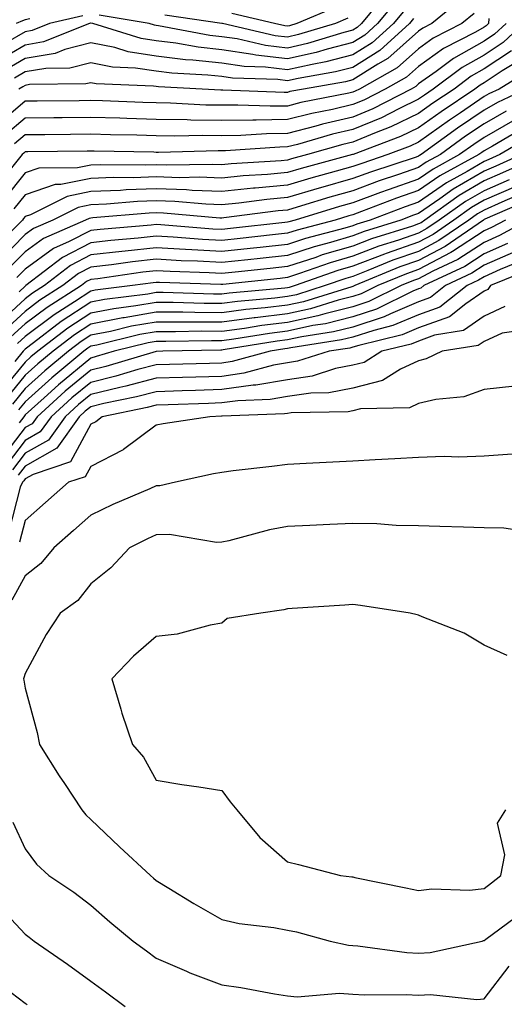
# Model space of a CAD drawing. Units: inches. Extents: x 1016003 to 1018643, y 7245098 to 7247738.
# Drawn here: x 1018367 to 1018441, y 7245212 to 7245363 of the extents above; entities that cross this region are included whole.
import ezdxf

# ---------------------------------------------------------------- set-up
doc = ezdxf.new("R2010")
doc.units = ezdxf.units.IN
doc.header["$MEASUREMENT"] = 0
doc.layers.add('Contour_10167245', color=7, linetype='Continuous', true_color=0x05713e)

msp = doc.modelspace()

# ---------------------------------------------------------------- linework, layer by layer
at = {"layer": 'Contour_10167245'}
for points in [[(1018424.63, 7245365.34, 3026), (1018421.81, 7245361.92, 3026), (1018419.85, 7245360.12, 3026), (1018418.05, 7245359, 3026), (1018414.13, 7245358, 3026), (1018412.46, 7245357.51, 3026), (1018408.05, 7245356.51, 3026), (1018403.22, 7245357.09, 3026), (1018402.78, 7245357.19, 3026), (1018398.05, 7245357.88, 3026), (1018394.42, 7245358.29, 3026), (1018391.06, 7245358.91, 3026), (1018388.05, 7245359.29, 3026), (1018385.77, 7245359.64, 3026), (1018378.35, 7245361.92, 3026), (1018378.09, 7245361.96, 3026), (1018378.05, 7245361.97, 3026), (1018378.01, 7245361.96, 3026), (1018377.84, 7245361.92, 3026), (1018370.86, 7245359.11, 3026), (1018368.05, 7245358.62, 3026), (1018363.81, 7245356.16, 3026)], [(1018434.44, 7245365.53, 3029), (1018430.08, 7245361.92, 3029), (1018428.74, 7245361.23, 3029), (1018428.05, 7245360.74, 3029), (1018423.38, 7245356.59, 3029), (1018421.84, 7245355.71, 3029), (1018418.05, 7245353.34, 3029), (1018416.93, 7245353.04, 3029), (1018410.5, 7245351.92, 3029), (1018408.45, 7245351.52, 3029), (1018408.05, 7245351.41, 3029), (1018407.54, 7245351.41, 3029), (1018398.21, 7245351.76, 3029), (1018397.89, 7245351.76, 3029), (1018395.04, 7245351.92, 3029), (1018388.38, 7245352.25, 3029), (1018388.05, 7245352.29, 3029), (1018387.61, 7245352.36, 3029), (1018378.86, 7245352.73, 3029), (1018378.05, 7245352.89, 3029), (1018377.28, 7245352.69, 3029), (1018368.72, 7245352.59, 3029), (1018368.05, 7245352.48, 3029), (1018367.7, 7245352.27, 3029), (1018367.1, 7245351.92, 3029)], [(1018423.29, 7245366.68, 3025), (1018419.38, 7245361.92, 3025), (1018418.68, 7245361.29, 3025), (1018418.05, 7245360.89, 3025), (1018416.67, 7245360.54, 3025), (1018411.11, 7245358.86, 3025), (1018408.05, 7245358.18, 3025), (1018404.71, 7245358.58, 3025), (1018400.4, 7245359.57, 3025), (1018398.05, 7245359.91, 3025), (1018396.24, 7245360.11, 3025), (1018388.38, 7245361.59, 3025), (1018388.05, 7245361.63, 3025), (1018387.8, 7245361.67, 3025), (1018386.98, 7245361.92, 3025), (1018379.34, 7245363.21, 3025)], [(1018425.96, 7245364.01, 3027), (1018424.25, 7245361.92, 3027), (1018421.01, 7245358.96, 3027), (1018418.05, 7245357.12, 3027), (1018413.91, 7245356.06, 3027), (1018411.82, 7245355.69, 3027), (1018408.05, 7245354.85, 3027), (1018404.73, 7245355.24, 3027), (1018401.48, 7245355.35, 3027), (1018398.05, 7245355.85, 3027), (1018393.64, 7245356.33, 3027), (1018392.52, 7245356.39, 3027), (1018388.05, 7245356.96, 3027), (1018383.75, 7245357.62, 3027), (1018381.73, 7245358.24, 3027), (1018378.05, 7245358.98, 3027), (1018374.09, 7245357.96, 3027), (1018372.61, 7245357.36, 3027), (1018368.05, 7245356.57, 3027), (1018365.11, 7245354.86, 3027)], [(1018415.53, 7245364.44, 3023), (1018409.51, 7245361.92, 3023), (1018408.38, 7245361.59, 3023), (1018408.05, 7245361.51, 3023), (1018407.68, 7245361.55, 3023), (1018406.09, 7245361.92, 3023), (1018399.58, 7245363.45, 3023)], [(1018436.53, 7245363.44, 3030), (1018434.69, 7245361.92, 3030), (1018430.31, 7245359.66, 3030), (1018428.05, 7245358.05, 3030), (1018424.81, 7245355.16, 3030), (1018419.05, 7245351.92, 3030), (1018418.39, 7245351.58, 3030), (1018418.05, 7245351.44, 3030), (1018417.42, 7245351.3, 3030), (1018410.11, 7245349.86, 3030), (1018408.05, 7245349.33, 3030), (1018405.42, 7245349.29, 3030), (1018400.49, 7245349.48, 3030), (1018398.05, 7245349.44, 3030), (1018395.6, 7245349.47, 3030), (1018390.2, 7245349.77, 3030), (1018388.05, 7245349.8, 3030), (1018385.99, 7245349.86, 3030), (1018379.86, 7245350.11, 3030), (1018378.05, 7245350.16, 3030), (1018376.27, 7245350.14, 3030), (1018369.9, 7245350.07, 3030), (1018368.05, 7245350.05, 3030), (1018363.65, 7245346.32, 3030)], [(1018438.81, 7245362.68, 3031), (1018438.76, 7245361.92, 3031), (1018438.39, 7245361.58, 3031), (1018438.05, 7245361.34, 3031), (1018436.73, 7245360.6, 3031), (1018431.87, 7245358.1, 3031), (1018428.05, 7245355.38, 3031), (1018426.22, 7245353.75, 3031), (1018422.98, 7245351.92, 3031), (1018419.73, 7245350.24, 3031), (1018418.05, 7245349.54, 3031), (1018414.94, 7245348.81, 3031), (1018411.78, 7245348.19, 3031), (1018408.05, 7245347.25, 3031), (1018403.3, 7245347.17, 3031), (1018402.78, 7245347.19, 3031), (1018398.05, 7245347.12, 3031), (1018393.31, 7245347.18, 3031), (1018392.76, 7245347.21, 3031), (1018388.05, 7245347.29, 3031), (1018383.55, 7245347.42, 3031), (1018382.51, 7245347.46, 3031), (1018378.05, 7245347.59, 3031), (1018373.67, 7245347.55, 3031), (1018372.44, 7245347.53, 3031), (1018368.05, 7245347.48, 3031), (1018365.04, 7245344.93, 3031)], [(1018376.86, 7245363.11, 3025), (1018371.78, 7245361.92, 3025), (1018369.12, 7245360.85, 3025), (1018368.05, 7245360.66, 3025), (1018365.05, 7245358.92, 3025)], [(1018427.3, 7245362.67, 3028), (1018426.68, 7245361.92, 3028), (1018422.16, 7245357.81, 3028), (1018418.05, 7245355.22, 3028), (1018415.41, 7245354.56, 3028), (1018409.68, 7245353.55, 3028), (1018408.05, 7245353.18, 3028), (1018406.61, 7245353.36, 3028), (1018399.7, 7245353.57, 3028), (1018398.05, 7245353.81, 3028), (1018395.92, 7245354.05, 3028), (1018390.45, 7245354.32, 3028), (1018388.05, 7245354.63, 3028), (1018384.86, 7245355.11, 3028), (1018381.39, 7245355.26, 3028), (1018378.05, 7245355.93, 3028), (1018374.86, 7245355.11, 3028), (1018371.2, 7245355.07, 3028), (1018368.05, 7245354.53, 3028), (1018366.4, 7245353.57, 3028)], [(1018368.76, 7245362.63, 3024), (1018368.05, 7245362.48, 3024), (1018367.65, 7245362.32, 3024), (1018366.67, 7245361.92, 3024)], [(1018417.26, 7245362.71, 3024), (1018415.37, 7245361.92, 3024), (1018409.75, 7245360.22, 3024), (1018408.05, 7245359.84, 3024), (1018406.19, 7245360.06, 3024), (1018398.15, 7245361.92, 3024), (1018398.07, 7245361.94, 3024), (1018398.03, 7245361.94, 3024), (1018389.34, 7245363.21, 3024)], [(1018444.06, 7245361.92, 3033), (1018440.95, 7245359.02, 3033), (1018438.05, 7245357.1, 3033), (1018434.74, 7245355.23, 3033), (1018430.31, 7245351.92, 3033), (1018428.96, 7245351.01, 3033), (1018428.05, 7245350.37, 3033), (1018425.05, 7245348.92, 3033), (1018422.42, 7245347.55, 3033), (1018418.05, 7245345.74, 3033), (1018414.95, 7245345.02, 3033), (1018409.6, 7245343.47, 3033), (1018408.05, 7245343.08, 3033), (1018406.91, 7245343.06, 3033), (1018398.61, 7245342.48, 3033), (1018398.05, 7245342.47, 3033), (1018397.49, 7245342.48, 3033), (1018388.38, 7245342.25, 3033), (1018388.05, 7245342.26, 3033), (1018387.7, 7245342.27, 3033), (1018378.56, 7245342.43, 3033), (1018378.05, 7245342.44, 3033), (1018377.53, 7245342.44, 3033), (1018368.47, 7245342.34, 3033), (1018368.05, 7245342.33, 3033), (1018367.83, 7245342.14, 3033), (1018367.61, 7245341.92, 3033), (1018365.76, 7245339.63, 3033)], [(1018441.41, 7245361.92, 3032), (1018439.67, 7245360.3, 3032), (1018438.05, 7245359.22, 3032), (1018433.38, 7245356.59, 3032), (1018430.75, 7245354.62, 3032), (1018428.05, 7245352.69, 3032), (1018427.64, 7245352.33, 3032), (1018426.92, 7245351.92, 3032), (1018421.07, 7245348.9, 3032), (1018418.05, 7245347.63, 3032), (1018413.41, 7245346.56, 3032), (1018412.4, 7245346.27, 3032), (1018408.05, 7245345.16, 3032), (1018404.86, 7245345.11, 3032), (1018400.97, 7245344.84, 3032), (1018398.05, 7245344.79, 3032), (1018395.14, 7245344.83, 3032), (1018390.86, 7245344.73, 3032), (1018388.05, 7245344.77, 3032), (1018385.11, 7245344.86, 3032), (1018381.06, 7245344.93, 3032), (1018378.05, 7245345.02, 3032), (1018374.99, 7245344.98, 3032), (1018371.07, 7245344.94, 3032), (1018368.05, 7245344.91, 3032), (1018366.43, 7245343.54, 3032)], [(1018442.23, 7245357.74, 3034), (1018438.05, 7245354.98, 3034), (1018436.1, 7245353.87, 3034), (1018433.48, 7245351.92, 3034), (1018430.23, 7245349.74, 3034), (1018428.05, 7245348.18, 3034), (1018423.82, 7245346.15, 3034), (1018421.34, 7245345.21, 3034), (1018418.05, 7245343.83, 3034), (1018416.5, 7245343.47, 3034), (1018411.11, 7245341.92, 3034), (1018408.7, 7245341.27, 3034), (1018408.05, 7245341.07, 3034), (1018407.11, 7245340.98, 3034), (1018399.47, 7245340.5, 3034), (1018398.05, 7245340.37, 3034), (1018396.56, 7245340.43, 3034), (1018389.68, 7245340.29, 3034), (1018388.05, 7245340.34, 3034), (1018386.41, 7245340.28, 3034), (1018379.6, 7245340.37, 3034), (1018378.05, 7245340.31, 3034), (1018376.02, 7245339.89, 3034), (1018370.14, 7245339.83, 3034), (1018368.05, 7245339.13, 3034), (1018364.83, 7245335.14, 3034)], [(1018443.6, 7245356.37, 3035), (1018440.81, 7245354.68, 3035), (1018438.05, 7245352.86, 3035), (1018437.45, 7245352.52, 3035), (1018436.65, 7245351.92, 3035), (1018431.51, 7245348.46, 3035), (1018428.05, 7245345.99, 3035), (1018425.3, 7245344.67, 3035), (1018418.07, 7245341.94, 3035), (1018418.05, 7245341.93, 3035), (1018418, 7245341.92, 3035), (1018410.18, 7245339.79, 3035), (1018408.05, 7245339.17, 3035), (1018405.01, 7245338.88, 3035), (1018401.31, 7245338.66, 3035), (1018398.05, 7245338.33, 3035), (1018394.58, 7245338.45, 3035), (1018391.58, 7245338.39, 3035), (1018388.05, 7245338.51, 3035), (1018384.52, 7245338.39, 3035), (1018381.55, 7245338.42, 3035), (1018378.05, 7245338.29, 3035), (1018373.48, 7245337.35, 3035), (1018372.63, 7245337.34, 3035), (1018368.05, 7245335.79, 3035), (1018366.32, 7245333.65, 3035)], [(1018445.14, 7245354.83, 3036), (1018440.34, 7245351.92, 3036), (1018438.79, 7245351.18, 3036), (1018438.05, 7245350.76, 3036), (1018434.44, 7245348.31, 3036), (1018432.78, 7245347.19, 3036), (1018428.05, 7245343.8, 3036), (1018426.77, 7245343.2, 3036), (1018423.4, 7245341.92, 3036), (1018419.39, 7245340.58, 3036), (1018418.05, 7245340.09, 3036), (1018415.5, 7245339.37, 3036), (1018411.64, 7245338.33, 3036), (1018408.05, 7245337.26, 3036), (1018403.16, 7245336.81, 3036), (1018402.9, 7245336.77, 3036), (1018398.05, 7245336.3, 3036), (1018393.51, 7245336.46, 3036), (1018392.67, 7245336.54, 3036), (1018388.05, 7245336.69, 3036), (1018383.44, 7245336.53, 3036), (1018382.58, 7245336.45, 3036), (1018378.05, 7245336.28, 3036), (1018374.44, 7245335.53, 3036), (1018368.86, 7245332.73, 3036), (1018368.05, 7245332.46, 3036), (1018367.82, 7245332.15, 3036), (1018367.62, 7245331.92, 3036), (1018362.85, 7245327.12, 3036)], [(1018444.41, 7245351.92, 3037), (1018440.11, 7245349.86, 3037), (1018438.05, 7245348.69, 3037), (1018434.02, 7245345.95, 3037), (1018428.45, 7245341.92, 3037), (1018428.19, 7245341.78, 3037), (1018428.05, 7245341.69, 3037), (1018427.68, 7245341.55, 3037), (1018420.74, 7245339.23, 3037), (1018418.05, 7245338.26, 3037), (1018413.12, 7245336.85, 3037), (1018412.92, 7245336.79, 3037), (1018408.05, 7245335.36, 3037), (1018404.91, 7245335.06, 3037), (1018400.65, 7245334.52, 3037), (1018398.05, 7245334.25, 3037), (1018395.63, 7245334.34, 3037), (1018390.9, 7245334.77, 3037), (1018388.05, 7245334.87, 3037), (1018385.21, 7245334.76, 3037), (1018380.48, 7245334.35, 3037), (1018378.05, 7245334.25, 3037), (1018376.12, 7245333.85, 3037), (1018372.26, 7245331.92, 3037), (1018369.33, 7245330.64, 3037), (1018368.05, 7245329.71, 3037), (1018364.17, 7245325.8, 3037)], [(1018441.43, 7245348.54, 3038), (1018438.05, 7245346.62, 3038), (1018435.25, 7245344.72, 3038), (1018431.39, 7245341.92, 3038), (1018429.23, 7245340.74, 3038), (1018428.05, 7245339.93, 3038), (1018424.99, 7245338.86, 3038), (1018422.07, 7245337.9, 3038), (1018418.05, 7245336.41, 3038), (1018414.55, 7245335.42, 3038), (1018410.23, 7245334.1, 3038), (1018408.05, 7245333.45, 3038), (1018406.64, 7245333.33, 3038), (1018398.38, 7245332.25, 3038), (1018398.05, 7245332.21, 3038), (1018397.74, 7245332.23, 3038), (1018389.13, 7245333, 3038), (1018388.05, 7245333.04, 3038), (1018386.97, 7245333, 3038), (1018378.38, 7245332.25, 3038), (1018378.05, 7245332.24, 3038), (1018377.79, 7245332.18, 3038), (1018377.26, 7245331.92, 3038), (1018370.85, 7245329.12, 3038), (1018368.05, 7245327.08, 3038), (1018365.48, 7245324.49, 3038)], [(1018442.76, 7245347.21, 3039), (1018438.05, 7245344.55, 3039), (1018436.49, 7245343.48, 3039), (1018434.32, 7245341.92, 3039), (1018430.27, 7245339.7, 3039), (1018428.05, 7245338.18, 3039), (1018423.41, 7245336.56, 3039), (1018422.25, 7245336.12, 3039), (1018418.05, 7245334.58, 3039), (1018415.98, 7245333.99, 3039), (1018409.23, 7245331.92, 3039), (1018408.29, 7245331.68, 3039), (1018408.05, 7245331.6, 3039), (1018407.68, 7245331.55, 3039), (1018399.35, 7245330.62, 3039), (1018398.05, 7245330.48, 3039), (1018396.69, 7245330.56, 3039), (1018388.77, 7245331.2, 3039), (1018388.05, 7245331.24, 3039), (1018387.29, 7245331.16, 3039), (1018379.47, 7245330.5, 3039), (1018378.05, 7245330.35, 3039), (1018374.78, 7245328.65, 3039), (1018372.38, 7245327.59, 3039), (1018368.05, 7245324.44, 3039), (1018366.79, 7245323.18, 3039)], [(1018444.01, 7245345.96, 3040), (1018439.34, 7245343.21, 3040), (1018438.05, 7245342.48, 3040), (1018437.72, 7245342.25, 3040), (1018437.26, 7245341.92, 3040), (1018431.3, 7245338.67, 3040), (1018428.05, 7245336.43, 3040), (1018424.71, 7245335.26, 3040), (1018419.34, 7245333.21, 3040), (1018418.05, 7245332.74, 3040), (1018417.42, 7245332.55, 3040), (1018415.34, 7245331.92, 3040), (1018409.57, 7245330.4, 3040), (1018408.05, 7245329.91, 3040), (1018405.78, 7245329.65, 3040), (1018400.86, 7245329.11, 3040), (1018398.05, 7245328.8, 3040), (1018395.09, 7245328.96, 3040), (1018390.65, 7245329.32, 3040), (1018388.05, 7245329.48, 3040), (1018385.31, 7245329.18, 3040), (1018381.14, 7245328.83, 3040), (1018378.05, 7245328.47, 3040), (1018373.73, 7245326.24, 3040), (1018368.17, 7245321.92, 3040), (1018368.1, 7245321.87, 3040), (1018368.05, 7245321.84, 3040), (1018367.11, 7245320.98, 3040)], [(1018445.24, 7245344.73, 3041), (1018440.47, 7245341.92, 3041), (1018438.8, 7245341.17, 3041), (1018438.05, 7245340.85, 3041), (1018435.48, 7245339.35, 3041), (1018432.34, 7245337.63, 3041), (1018428.05, 7245334.68, 3041), (1018426, 7245333.97, 3041), (1018420.66, 7245331.92, 3041), (1018418.67, 7245331.3, 3041), (1018418.05, 7245331.06, 3041), (1018416.83, 7245330.7, 3041), (1018410.84, 7245329.13, 3041), (1018408.05, 7245328.22, 3041), (1018403.89, 7245327.76, 3041), (1018402.38, 7245327.59, 3041), (1018398.05, 7245327.12, 3041), (1018393.5, 7245327.37, 3041), (1018392.52, 7245327.45, 3041), (1018388.05, 7245327.71, 3041), (1018383.32, 7245327.19, 3041), (1018382.82, 7245327.15, 3041), (1018378.05, 7245326.6, 3041), (1018374.96, 7245325.01, 3041), (1018370.99, 7245321.92, 3041), (1018369.19, 7245320.78, 3041), (1018368.05, 7245319.92, 3041), (1018363.87, 7245316.1, 3041)], [(1018443.78, 7245341.92, 3042), (1018439.83, 7245340.14, 3042), (1018438.05, 7245339.37, 3042), (1018433.34, 7245336.63, 3042), (1018431.3, 7245335.17, 3042), (1018428.05, 7245332.93, 3042), (1018427.3, 7245332.67, 3042), (1018425.34, 7245331.92, 3042), (1018419.79, 7245330.18, 3042), (1018418.05, 7245329.52, 3042), (1018414.64, 7245328.51, 3042), (1018412.12, 7245327.85, 3042), (1018408.05, 7245326.53, 3042), (1018403.89, 7245326.08, 3042), (1018402, 7245325.87, 3042), (1018398.05, 7245325.44, 3042), (1018394.33, 7245325.64, 3042), (1018391.86, 7245325.73, 3042), (1018388.05, 7245325.94, 3042), (1018384.42, 7245325.55, 3042), (1018381.22, 7245325.09, 3042), (1018378.05, 7245324.73, 3042), (1018376.2, 7245323.77, 3042), (1018373.81, 7245321.92, 3042), (1018370.29, 7245319.68, 3042), (1018368.05, 7245318, 3042), (1018364.88, 7245315.09, 3042)], [(1018447.1, 7245341.92, 3043), (1018440.85, 7245339.12, 3043), (1018438.05, 7245337.89, 3043), (1018434.27, 7245335.7, 3043), (1018429, 7245331.92, 3043), (1018428.44, 7245331.53, 3043), (1018428.05, 7245331.33, 3043), (1018427.15, 7245331.02, 3043), (1018420.9, 7245329.07, 3043), (1018418.05, 7245327.97, 3043), (1018413.37, 7245326.6, 3043), (1018412.37, 7245326.24, 3043), (1018408.05, 7245324.85, 3043), (1018405.41, 7245324.56, 3043), (1018400.11, 7245323.98, 3043), (1018398.05, 7245323.76, 3043), (1018396.11, 7245323.86, 3043), (1018390.19, 7245324.06, 3043), (1018388.05, 7245324.19, 3043), (1018386.01, 7245323.96, 3043), (1018379.11, 7245322.98, 3043), (1018378.05, 7245322.86, 3043), (1018377.43, 7245322.54, 3043), (1018376.63, 7245321.92, 3043), (1018371.39, 7245318.58, 3043), (1018368.05, 7245316.08, 3043), (1018365.87, 7245314.1, 3043)], [(1018442.9, 7245337.07, 3045), (1018438.05, 7245334.94, 3045), (1018436.15, 7245333.82, 3045), (1018433.47, 7245331.92, 3045), (1018430.27, 7245329.7, 3045), (1018428.05, 7245328.54, 3045), (1018423.13, 7245326.84, 3045), (1018422.85, 7245326.72, 3045), (1018418.05, 7245324.89, 3045), (1018415.76, 7245324.21, 3045), (1018409.26, 7245321.92, 3045), (1018408.33, 7245321.64, 3045), (1018408.05, 7245321.57, 3045), (1018407.65, 7245321.52, 3045), (1018399.19, 7245320.78, 3045), (1018398.05, 7245320.62, 3045), (1018396.76, 7245320.63, 3045), (1018389.12, 7245320.85, 3045), (1018388.05, 7245320.85, 3045), (1018386.75, 7245320.62, 3045), (1018380.16, 7245319.81, 3045), (1018378.05, 7245319.4, 3045), (1018373.54, 7245316.43, 3045), (1018369.34, 7245313.21, 3045), (1018368.05, 7245312.24, 3045), (1018367.88, 7245312.09, 3045), (1018367.75, 7245311.92, 3045), (1018366.48, 7245310.35, 3045)], [(1018441.88, 7245338.09, 3044), (1018438.05, 7245336.41, 3044), (1018435.21, 7245334.76, 3044), (1018431.23, 7245331.92, 3044), (1018429.35, 7245330.62, 3044), (1018428.05, 7245329.94, 3044), (1018425.01, 7245328.88, 3044), (1018422.02, 7245327.95, 3044), (1018418.05, 7245326.43, 3044), (1018414.56, 7245325.41, 3044), (1018409.89, 7245323.76, 3044), (1018408.05, 7245323.16, 3044), (1018406.94, 7245323.03, 3044), (1018398.22, 7245322.09, 3044), (1018398.05, 7245322.07, 3044), (1018397.89, 7245322.08, 3044), (1018388.52, 7245322.39, 3044), (1018388.05, 7245322.42, 3044), (1018387.6, 7245322.37, 3044), (1018384.44, 7245321.92, 3044), (1018378.75, 7245321.22, 3044), (1018378.05, 7245321.08, 3044), (1018375.6, 7245319.47, 3044), (1018372.48, 7245317.49, 3044), (1018368.05, 7245314.17, 3044), (1018366.88, 7245313.09, 3044)], [(1018443.94, 7245336.03, 3046), (1018440.79, 7245334.66, 3046), (1018438.05, 7245333.46, 3046), (1018437.07, 7245332.9, 3046), (1018435.71, 7245331.92, 3046), (1018431.18, 7245328.79, 3046), (1018428.05, 7245327.14, 3046), (1018424.16, 7245325.81, 3046), (1018420.35, 7245324.22, 3046), (1018418.05, 7245323.34, 3046), (1018416.96, 7245323.01, 3046), (1018413.84, 7245321.92, 3046), (1018409.43, 7245320.54, 3046), (1018408.05, 7245320.25, 3046), (1018406.16, 7245320.03, 3046), (1018400.45, 7245319.52, 3046), (1018398.05, 7245319.2, 3046), (1018395.34, 7245319.21, 3046), (1018390.63, 7245319.34, 3046), (1018388.05, 7245319.36, 3046), (1018384.95, 7245318.82, 3046), (1018381.57, 7245318.4, 3046), (1018378.05, 7245317.71, 3046), (1018374.55, 7245315.42, 3046), (1018369.99, 7245311.92, 3046), (1018368.93, 7245311.04, 3046), (1018368.05, 7245310.25, 3046), (1018364.29, 7245305.68, 3046)], [(1018444.98, 7245334.99, 3047), (1018438.17, 7245332.04, 3047), (1018438.05, 7245331.99, 3047), (1018438.01, 7245331.96, 3047), (1018437.95, 7245331.92, 3047), (1018432.1, 7245327.87, 3047), (1018428.05, 7245325.76, 3047), (1018425.2, 7245324.77, 3047), (1018418.33, 7245321.92, 3047), (1018418.15, 7245321.82, 3047), (1018418.05, 7245321.79, 3047), (1018417.88, 7245321.75, 3047), (1018410.51, 7245319.46, 3047), (1018408.05, 7245318.93, 3047), (1018404.65, 7245318.52, 3047), (1018401.71, 7245318.26, 3047), (1018398.05, 7245317.78, 3047), (1018393.93, 7245317.8, 3047), (1018392.12, 7245317.85, 3047), (1018388.05, 7245317.87, 3047), (1018383.15, 7245317.02, 3047), (1018382.97, 7245317, 3047), (1018378.05, 7245316.03, 3047), (1018375.57, 7245314.4, 3047), (1018372.34, 7245311.92, 3047), (1018369.98, 7245309.99, 3047), (1018368.05, 7245308.24, 3047), (1018365.2, 7245304.77, 3047)], [(1018441.33, 7245331.92, 3048), (1018439.2, 7245330.77, 3048), (1018438.05, 7245330.26, 3048), (1018433.25, 7245327.12, 3048), (1018433.01, 7245326.96, 3048), (1018428.05, 7245324.36, 3048), (1018426.23, 7245323.74, 3048), (1018421.87, 7245321.92, 3048), (1018419.31, 7245320.66, 3048), (1018418.05, 7245320.25, 3048), (1018415.82, 7245319.69, 3048), (1018411.59, 7245318.38, 3048), (1018408.05, 7245317.61, 3048), (1018403.15, 7245317.02, 3048), (1018402.97, 7245317, 3048), (1018398.05, 7245316.35, 3048), (1018393.6, 7245316.37, 3048), (1018392.48, 7245316.35, 3048), (1018388.05, 7245316.37, 3048), (1018384.25, 7245315.72, 3048), (1018381.07, 7245314.94, 3048), (1018378.05, 7245314.35, 3048), (1018376.59, 7245313.38, 3048), (1018374.67, 7245311.92, 3048), (1018371.05, 7245308.92, 3048), (1018368.05, 7245306.23, 3048), (1018366.11, 7245303.86, 3048)], [(1018444.76, 7245331.92, 3049), (1018440.41, 7245329.56, 3049), (1018438.05, 7245328.51, 3049), (1018434.07, 7245325.9, 3049), (1018430.25, 7245324.12, 3049), (1018428.05, 7245322.96, 3049), (1018427.27, 7245322.7, 3049), (1018425.39, 7245321.92, 3049), (1018420.47, 7245319.5, 3049), (1018418.05, 7245318.71, 3049), (1018413.75, 7245317.62, 3049), (1018412.68, 7245317.29, 3049), (1018408.05, 7245316.3, 3049), (1018404.15, 7245315.82, 3049), (1018401.52, 7245315.39, 3049), (1018398.05, 7245314.93, 3049), (1018395.02, 7245314.95, 3049), (1018391, 7245314.87, 3049), (1018388.05, 7245314.89, 3049), (1018385.52, 7245314.45, 3049), (1018378.98, 7245312.85, 3049), (1018378.05, 7245312.67, 3049), (1018377.6, 7245312.37, 3049), (1018377.01, 7245311.92, 3049), (1018372.1, 7245307.87, 3049), (1018368.05, 7245304.21, 3049), (1018367.01, 7245302.96, 3049)], [(1018441.61, 7245328.36, 3050), (1018438.05, 7245326.77, 3050), (1018435.12, 7245324.85, 3050), (1018428.87, 7245321.92, 3050), (1018428.41, 7245321.56, 3050), (1018428.05, 7245321.42, 3050), (1018427.2, 7245321.07, 3050), (1018421.64, 7245318.33, 3050), (1018418.05, 7245317.15, 3050), (1018413.86, 7245316.11, 3050), (1018411.95, 7245315.82, 3050), (1018408.05, 7245314.98, 3050), (1018405.33, 7245314.64, 3050), (1018399.88, 7245313.75, 3050), (1018398.05, 7245313.5, 3050), (1018396.46, 7245313.51, 3050), (1018389.51, 7245313.38, 3050), (1018388.05, 7245313.39, 3050), (1018386.79, 7245313.18, 3050), (1018381.65, 7245311.92, 3050), (1018378.88, 7245311.09, 3050), (1018378.05, 7245310.88, 3050), (1018373.16, 7245306.81, 3050), (1018370.93, 7245304.8, 3050), (1018368.05, 7245302.21, 3050), (1018367.83, 7245301.92, 3050), (1018367.14, 7245301.01, 3050)], [(1018442.83, 7245327.14, 3051), (1018438.05, 7245325.03, 3051), (1018436.17, 7245323.8, 3051), (1018432.17, 7245321.92, 3051), (1018429.88, 7245320.09, 3051), (1018428.05, 7245319.44, 3051), (1018423.77, 7245317.64, 3051), (1018422.81, 7245317.16, 3051), (1018418.05, 7245315.61, 3051), (1018415.1, 7245314.87, 3051), (1018410.26, 7245314.13, 3051), (1018408.05, 7245313.66, 3051), (1018406.51, 7245313.46, 3051), (1018398.24, 7245312.11, 3051), (1018398.05, 7245312.09, 3051), (1018397.88, 7245312.09, 3051), (1018389.06, 7245311.92, 3051), (1018388.08, 7245311.89, 3051), (1018388.05, 7245311.89, 3051), (1018388.01, 7245311.88, 3051), (1018380.38, 7245309.59, 3051), (1018378.05, 7245309.03, 3051), (1018374.17, 7245305.8, 3051), (1018369.89, 7245301.92, 3051), (1018369.11, 7245300.86, 3051), (1018368.05, 7245300.25, 3051), (1018364.45, 7245295.52, 3051)], [(1018444.12, 7245325.85, 3052), (1018440.5, 7245324.37, 3052), (1018438.05, 7245323.29, 3052), (1018437.22, 7245322.75, 3052), (1018435.47, 7245321.92, 3052), (1018431.33, 7245318.64, 3052), (1018428.05, 7245317.45, 3052), (1018424.15, 7245315.82, 3052), (1018421.23, 7245315.1, 3052), (1018418.05, 7245314.07, 3052), (1018416.33, 7245313.64, 3052), (1018408.58, 7245312.45, 3052), (1018408.05, 7245312.34, 3052), (1018407.68, 7245312.29, 3052), (1018405.42, 7245311.92, 3052), (1018399.63, 7245310.34, 3052), (1018398.05, 7245310.11, 3052), (1018396.19, 7245310.06, 3052), (1018390.06, 7245309.91, 3052), (1018388.05, 7245309.84, 3052), (1018385.23, 7245309.1, 3052), (1018381.88, 7245308.09, 3052), (1018378.05, 7245307.16, 3052), (1018375.19, 7245304.78, 3052), (1018372.02, 7245301.92, 3052), (1018370.36, 7245299.61, 3052), (1018368.05, 7245298.3, 3052), (1018365.29, 7245294.68, 3052)], [(1018445.44, 7245324.53, 3053), (1018439.05, 7245321.92, 3053), (1018438.62, 7245321.35, 3053), (1018438.05, 7245321.09, 3053), (1018435.29, 7245319.16, 3053), (1018432.8, 7245317.17, 3053), (1018428.05, 7245315.46, 3053), (1018425.56, 7245314.41, 3053), (1018418.94, 7245312.81, 3053), (1018418.05, 7245312.53, 3053), (1018417.57, 7245312.4, 3053), (1018414.43, 7245311.92, 3053), (1018409.59, 7245310.38, 3053), (1018408.05, 7245310.15, 3053), (1018405.91, 7245309.78, 3053), (1018401.42, 7245308.55, 3053), (1018398.05, 7245308.08, 3053), (1018394.09, 7245307.96, 3053), (1018392.05, 7245307.92, 3053), (1018388.05, 7245307.79, 3053), (1018383.41, 7245306.56, 3053), (1018382.51, 7245306.38, 3053), (1018378.05, 7245305.31, 3053), (1018376.2, 7245303.77, 3053), (1018374.15, 7245301.92, 3053), (1018371.61, 7245298.36, 3053), (1018368.05, 7245296.34, 3053), (1018366.14, 7245293.83, 3053)], [(1018441.24, 7245318.73, 3054), (1018438.05, 7245317.25, 3054), (1018434.91, 7245315.06, 3054), (1018430.48, 7245314.35, 3054), (1018428.05, 7245313.47, 3054), (1018426.96, 7245313.01, 3054), (1018422.44, 7245311.92, 3054), (1018419.76, 7245310.21, 3054), (1018418.05, 7245309.79, 3054), (1018415.39, 7245309.26, 3054), (1018411.84, 7245308.13, 3054), (1018408.05, 7245307.57, 3054), (1018403.24, 7245306.73, 3054), (1018402.84, 7245306.71, 3054), (1018398.05, 7245306.05, 3054), (1018394.04, 7245305.93, 3054), (1018391.99, 7245305.86, 3054), (1018388.05, 7245305.74, 3054), (1018385.03, 7245304.94, 3054), (1018380.06, 7245303.93, 3054), (1018378.05, 7245303.44, 3054), (1018377.22, 7245302.75, 3054), (1018376.29, 7245301.92, 3054), (1018372.86, 7245297.11, 3054), (1018368.05, 7245294.39, 3054), (1018366.98, 7245292.99, 3054)], [(1018444.76, 7245315.21, 3055), (1018440.82, 7245314.69, 3055), (1018438.05, 7245313.42, 3055), (1018437.17, 7245312.8, 3055), (1018431.65, 7245311.92, 3055), (1018429.21, 7245310.76, 3055), (1018428.05, 7245310.47, 3055), (1018425.31, 7245309.18, 3055), (1018422.54, 7245307.43, 3055), (1018418.05, 7245306.3, 3055), (1018414.4, 7245305.57, 3055), (1018411.65, 7245305.52, 3055), (1018408.05, 7245305, 3055), (1018405.43, 7245304.54, 3055), (1018400.48, 7245304.35, 3055), (1018398.05, 7245304.02, 3055), (1018396.02, 7245303.95, 3055), (1018389.88, 7245303.75, 3055), (1018388.05, 7245303.69, 3055), (1018386.65, 7245303.32, 3055), (1018379.78, 7245301.92, 3055), (1018378.81, 7245301.16, 3055), (1018378.05, 7245300.76, 3055), (1018374.95, 7245295.02, 3055), (1018369.25, 7245293.12, 3055), (1018368.05, 7245292.45, 3055), (1018367.83, 7245292.14, 3055), (1018367.66, 7245291.92, 3055), (1018367.3, 7245291.17, 3055), (1018365.54, 7245284.43, 3055)], [(1018442.73, 7245306.6, 3056), (1018438.05, 7245306.06, 3056), (1018434.99, 7245304.98, 3056), (1018430.69, 7245304.56, 3056), (1018428.05, 7245303.92, 3056), (1018426.69, 7245303.28, 3056), (1018419.23, 7245303.1, 3056), (1018418.05, 7245302.81, 3056), (1018417.31, 7245302.66, 3056), (1018408.63, 7245302.5, 3056), (1018408.05, 7245302.42, 3056), (1018407.63, 7245302.34, 3056), (1018398.12, 7245301.99, 3056), (1018398.05, 7245301.98, 3056), (1018397.99, 7245301.98, 3056), (1018396.2, 7245301.92, 3056), (1018389.12, 7245300.85, 3056), (1018388.05, 7245300.63, 3056), (1018383.07, 7245296.9, 3056), (1018383, 7245296.87, 3056), (1018378.05, 7245294.33, 3056), (1018377.2, 7245292.77, 3056), (1018374.66, 7245291.92, 3056), (1018371.16, 7245288.81, 3056), (1018368.05, 7245286.09, 3056), (1018367.19, 7245282.78, 3056)], [(1018442.34, 7245296.21, 3057), (1018438.05, 7245295.89, 3057), (1018434.23, 7245295.74, 3057), (1018431.97, 7245295.84, 3057), (1018428.05, 7245295.69, 3057), (1018424.47, 7245295.5, 3057), (1018421.47, 7245295.34, 3057), (1018418.05, 7245295.16, 3057), (1018414.98, 7245294.99, 3057), (1018410.9, 7245294.77, 3057), (1018408.05, 7245294.62, 3057), (1018405.67, 7245294.3, 3057), (1018399.78, 7245293.65, 3057), (1018398.05, 7245293.43, 3057), (1018396.77, 7245293.2, 3057), (1018390.99, 7245291.92, 3057), (1018388.58, 7245291.39, 3057), (1018388.05, 7245291.38, 3057), (1018387.07, 7245290.94, 3057), (1018381.44, 7245288.53, 3057), (1018378.05, 7245286.9, 3057), (1018375.4, 7245284.57, 3057), (1018372.4, 7245281.92, 3057), (1018370.43, 7245279.54, 3057), (1018368.05, 7245277.66, 3057), (1018366.02, 7245273.95, 3057)], [(1018445.78, 7245284.19, 3058), (1018441.07, 7245284.94, 3058), (1018438.05, 7245284.96, 3058), (1018434.9, 7245285.07, 3058), (1018431.29, 7245285.16, 3058), (1018428.05, 7245285.28, 3058), (1018424.64, 7245285.33, 3058), (1018421.72, 7245285.59, 3058), (1018418.05, 7245285.64, 3058), (1018414.51, 7245285.46, 3058), (1018411.46, 7245285.33, 3058), (1018408.05, 7245285.15, 3058), (1018405.32, 7245284.65, 3058), (1018399.13, 7245283, 3058), (1018398.05, 7245282.77, 3058), (1018397.22, 7245282.75, 3058), (1018390.06, 7245283.93, 3058), (1018388.05, 7245283.89, 3058), (1018386.69, 7245283.28, 3058), (1018383.96, 7245281.92, 3058), (1018381.1, 7245278.87, 3058), (1018378.05, 7245276.43, 3058), (1018376.07, 7245273.9, 3058), (1018373.38, 7245271.92, 3058), (1018371.26, 7245268.71, 3058), (1018368.05, 7245262.72, 3058), (1018367.87, 7245262.1, 3058), (1018367.82, 7245261.92, 3058), (1018367.84, 7245261.71, 3058), (1018368.05, 7245260.49, 3058), (1018369.86, 7245253.73, 3058), (1018370.23, 7245251.92, 3058), (1018373.25, 7245247.12, 3058), (1018374.04, 7245245.93, 3058), (1018376.68, 7245241.92, 3058), (1018377.28, 7245241.15, 3058), (1018378.05, 7245240.44, 3058), (1018382.42, 7245236.29, 3058), (1018387.17, 7245231.92, 3058), (1018387.64, 7245231.51, 3058), (1018388.05, 7245231.17, 3058), (1018389.97, 7245230, 3058), (1018393.76, 7245227.63, 3058), (1018398.05, 7245225.21, 3058), (1018400.7, 7245224.57, 3058), (1018405.99, 7245223.98, 3058), (1018408.05, 7245223.58, 3058), (1018409.46, 7245223.33, 3058), (1018414.6, 7245221.92, 3058), (1018417.39, 7245221.26, 3058), (1018418.05, 7245221.22, 3058), (1018418.8, 7245221.17, 3058), (1018426.29, 7245220.16, 3058), (1018428.05, 7245220.06, 3058), (1018429.82, 7245220.15, 3058), (1018437.76, 7245221.92, 3058), (1018437.99, 7245221.98, 3058), (1018438.05, 7245221.99, 3058), (1018438.32, 7245222.19, 3058), (1018443.76, 7245226.21, 3058)], [(1018441.59, 7245265.46, 3059), (1018438.05, 7245267.05, 3059), (1018435.04, 7245268.91, 3059), (1018428.59, 7245271.38, 3059), (1018428.05, 7245271.63, 3059), (1018427.84, 7245271.71, 3059), (1018426.79, 7245271.92, 3059), (1018419.22, 7245273.09, 3059), (1018418.05, 7245273.25, 3059), (1018416.8, 7245273.17, 3059), (1018408.77, 7245272.64, 3059), (1018408.05, 7245272.59, 3059), (1018407.51, 7245272.46, 3059), (1018404.02, 7245271.92, 3059), (1018398.86, 7245271.11, 3059), (1018398.05, 7245270.43, 3059), (1018396.26, 7245270.13, 3059), (1018391.22, 7245268.75, 3059), (1018388.05, 7245268.36, 3059), (1018384.57, 7245265.4, 3059), (1018381.29, 7245261.92, 3059), (1018382.65, 7245257.32, 3059), (1018382.82, 7245256.69, 3059), (1018384.42, 7245251.92, 3059), (1018386.1, 7245249.97, 3059), (1018388.05, 7245246.45, 3059), (1018391.95, 7245245.82, 3059), (1018394.54, 7245245.43, 3059), (1018398.05, 7245244.87, 3059), (1018399.3, 7245243.17, 3059), (1018400.35, 7245241.92, 3059), (1018403.83, 7245237.7, 3059), (1018408.05, 7245234, 3059), (1018409.74, 7245233.61, 3059), (1018416.17, 7245231.92, 3059), (1018417.86, 7245231.73, 3059), (1018418.05, 7245231.7, 3059), (1018418.34, 7245231.63, 3059), (1018426.14, 7245230.01, 3059), (1018428.05, 7245229.61, 3059), (1018430.08, 7245229.89, 3059), (1018435.83, 7245229.7, 3059), (1018438.05, 7245229.93, 3059), (1018439.19, 7245230.78, 3059), (1018440.6, 7245231.92, 3059), (1018441.21, 7245235.08, 3059), (1018440.09, 7245239.88, 3059), (1018441.4, 7245241.92, 3059)], [(1018366.16, 7245240.03, 3057), (1018368.05, 7245235.97, 3057), (1018369.76, 7245233.63, 3057), (1018371.66, 7245231.92, 3057), (1018375.49, 7245229.36, 3057), (1018378.05, 7245227.41, 3057), (1018380.99, 7245224.86, 3057), (1018384.51, 7245221.92, 3057), (1018386.55, 7245220.42, 3057), (1018388.05, 7245219.29, 3057), (1018392.67, 7245217.3, 3057), (1018393.19, 7245217.06, 3057), (1018398.05, 7245215.25, 3057), (1018400.97, 7245214.84, 3057), (1018406.11, 7245213.86, 3057), (1018408.05, 7245213.57, 3057), (1018409.55, 7245213.42, 3057), (1018416.01, 7245213.96, 3057), (1018418.05, 7245213.82, 3057), (1018419.84, 7245213.71, 3057), (1018426.19, 7245213.78, 3057), (1018428.05, 7245213.67, 3057), (1018429.9, 7245213.77, 3057), (1018436.95, 7245213.02, 3057), (1018438.05, 7245213.1, 3057), (1018441.87, 7245218.1, 3057)], [(1018363.7, 7245227.57, 3056), (1018368.05, 7245222.94, 3056), (1018368.66, 7245222.53, 3056), (1018369.44, 7245221.92, 3056), (1018374.52, 7245218.39, 3056), (1018378.05, 7245215.81, 3056), (1018380.29, 7245214.16, 3056), (1018383.29, 7245211.92, 3056)], [(1018365.9, 7245214.07, 3055), (1018368.05, 7245212.46, 3055), (1018368.37, 7245212.24, 3055)]]:
    msp.add_polyline3d(points, dxfattribs=at)

doc.saveas('drawing.dxf')
